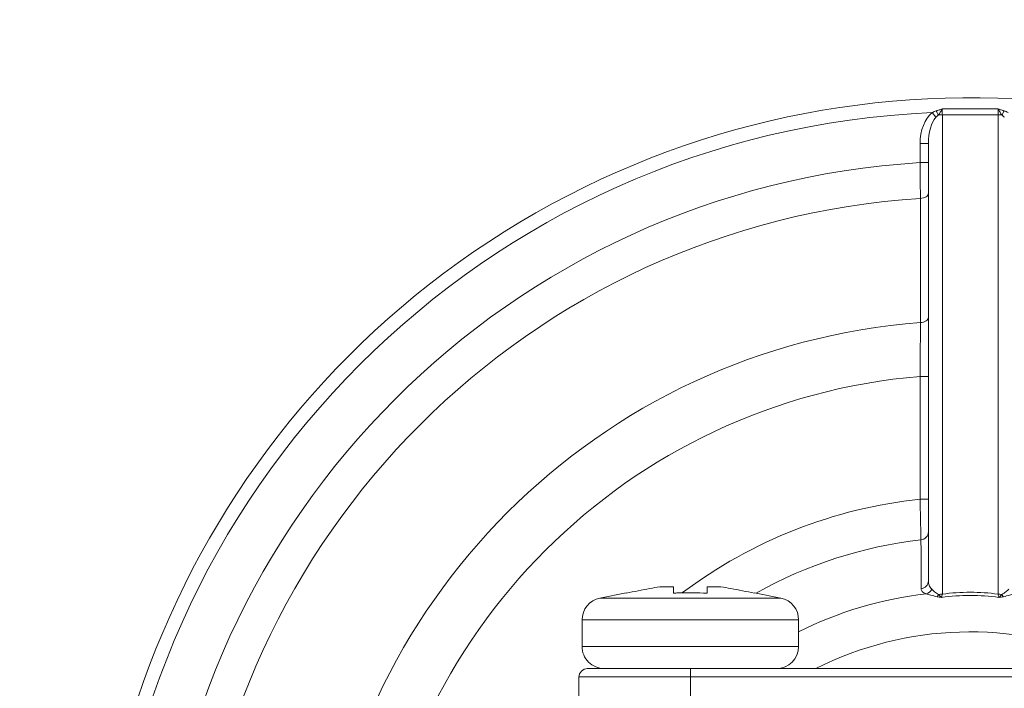
# Model space of a CAD drawing. Units: centimetres. Extents: x -20.5 to 20.5, y -34 to 29.1.
# Drawn here: x -16.6 to -14.8, y -2.1 to -0.9 of the extents above; entities that cross this region are included whole.
import ezdxf

# ---------------------------------------------------------------- set-up
doc = ezdxf.new("R2010")
doc.units = ezdxf.units.CM
doc.header["$MEASUREMENT"] = 0
doc.layers.add('Ebene 1', color=7, linetype='Continuous')

msp = doc.modelspace()

# ---------------------------------------------------------------- linework, layer by layer
at = {"layer": 'Ebene 1', "lineweight": 15}
for points, knots in [([(-13.81624, -1.45519), (-14.3286, -0.96612), (-15.10442, -0.87923), (-15.71228, -1.24286), (-15.71228, -1.24286), (-16.32014, -1.60648), (-16.61049, -2.33115), (-16.42186, -3.0139), (-16.42186, -3.0139), (-16.23324, -3.69664), (-15.61206, -4.16948), (-14.90374, -4.16948)], [0, 0, 0, 0, 0.25, 0.25, 0.25, 0.25, 0.5, 0.5, 0.5, 0.5, 1, 1, 1, 1]), ([(-15.52124, -1.90892), (-15.50711, -1.90611), (-15.49299, -1.9033), (-15.47884, -1.90063), (-15.47884, -1.90063), (-15.47298, -1.89953), (-15.46711, -1.89844), (-15.46124, -1.89736)], [0, 0, 0, 0, 0.3333333, 0.3333333, 0.3333333, 0.3333333, 1, 1, 1, 1]), ([(-15.52124, -1.90872), (-15.52124, -1.90853), (-15.52124, -1.90833), (-15.52124, -1.90858), (-15.52124, -1.90858), (-15.52124, -1.90866), (-15.52124, -1.90879), (-15.52124, -1.90892)], [0, 0, 0, 0, 0.3333333, 0.3333333, 0.3333333, 0.3333333, 1, 1, 1, 1]), ([(-15.43624, -1.89736), (-15.43624, -1.89844), (-15.43624, -1.89953), (-15.43624, -1.90063), (-15.43624, -1.90063), (-15.43624, -1.9033), (-15.43624, -1.90611), (-15.43624, -1.90892)], [0, 0, 0, 0, 0.3333333, 0.3333333, 0.3333333, 0.3333333, 1, 1, 1, 1]), ([(-15.43624, -1.90892), (-15.43375, -1.9088), (-15.43126, -1.90868), (-15.42877, -1.90858), (-15.42877, -1.90858), (-15.41128, -1.90789), (-15.39376, -1.9084), (-15.37624, -1.90892)], [0, 0, 0, 0, 0.3333333, 0.3333333, 0.3333333, 0.3333333, 1, 1, 1, 1]), ([(-15.37624, -1.90892), (-15.37624, -1.90611), (-15.37624, -1.9033), (-15.37624, -1.90063), (-15.37624, -1.90063), (-15.37624, -1.89953), (-15.37624, -1.89844), (-15.37624, -1.89736)], [0, 0, 0, 0, 0.3333333, 0.3333333, 0.3333333, 0.3333333, 1, 1, 1, 1]), ([(-15.35124, -1.89736), (-15.34537, -1.89844), (-15.3395, -1.89953), (-15.33363, -1.90063), (-15.33363, -1.90063), (-15.31948, -1.9033), (-15.30536, -1.90611), (-15.29124, -1.90892)], [0, 0, 0, 0, 0.3333333, 0.3333333, 0.3333333, 0.3333333, 1, 1, 1, 1]), ([(-15.29124, -1.90892), (-15.29124, -1.90879), (-15.29124, -1.90866), (-15.29124, -1.90858), (-15.29124, -1.90858), (-15.29124, -1.90833), (-15.29124, -1.90853), (-15.29124, -1.90872)], [0, 0, 0, 0, 0.3333333, 0.3333333, 0.3333333, 0.3333333, 1, 1, 1, 1]), ([(-15.60074, -2.00448), (-15.60074, -2.01509), (-15.59652, -2.02526), (-15.58902, -2.03276), (-15.58902, -2.03276), (-15.58152, -2.04026), (-15.57135, -2.04448), (-15.56074, -2.04448)], [0, 0, 0, 0, 0.3333333, 0.3333333, 0.3333333, 0.3333333, 1, 1, 1, 1]), ([(-15.59124, -2.04448), (-15.59521, -2.04448), (-15.59903, -2.04606), (-15.60184, -2.04887), (-15.60184, -2.04887), (-15.60466, -2.05168), (-15.60624, -2.0555), (-15.60624, -2.05948)], [0, 0, 0, 0, 0.3333333, 0.3333333, 0.3333333, 0.3333333, 1, 1, 1, 1])]:
    msp.add_open_spline(points, degree=3, knots=knots, dxfattribs=at)
at = {"layer": 'Ebene 1', "color": 8, "lineweight": 9}
for points in [[(-14.97199, -1.04598), (-14.96968, -1.04479), (-14.96731, -1.04376), (-14.96485, -1.04292)], [(-14.96485, -1.04292), (-14.96352, -1.04546), (-14.96214, -1.04797), (-14.96072, -1.05046)], [(-14.95392, -1.03958), (-14.92047, -1.03925), (-14.88701, -1.03925), (-14.85355, -1.03958)], [(-14.95392, -1.03958), (-14.95386, -1.04335), (-14.9538, -1.04684), (-14.95374, -1.04983)], [(-14.85374, -1.04983), (-14.85367, -1.04684), (-14.85361, -1.04335), (-14.85355, -1.03958)], [(-14.84675, -1.05046), (-14.84533, -1.04797), (-14.84396, -1.04546), (-14.84263, -1.04292)], [(-14.84263, -1.04292), (-14.84017, -1.04376), (-14.83779, -1.04479), (-14.83548, -1.04598)], [(-14.97199, -1.04598), (-15.7744, -1.08135), (-16.41686, -1.72381), (-16.45223, -2.52622)], [(-14.97199, -1.04598), (-14.98534, -1.05671), (-14.99374, -1.07825), (-14.99374, -1.10176)], [(-14.96515, -1.0545), (-14.97349, -1.06359), (-14.97874, -1.08184), (-14.97874, -1.10176)], [(-14.97199, -1.04598), (-14.97199, -1.04598), (-14.96515, -1.0545), (-14.96515, -1.0545)], [(-14.96072, -1.05046), (-14.96235, -1.05164), (-14.96379, -1.05302), (-14.96515, -1.0545)], [(-14.95374, -1.04983), (-14.95608, -1.04982), (-14.95842, -1.05004), (-14.96072, -1.05046)], [(-14.95374, -1.04983), (-14.95374, -1.04983), (-14.95374, -1.04983), (-14.95374, -1.04983)], [(-14.95374, -1.04983), (-14.95374, -1.04983), (-14.95374, -1.91081), (-14.95374, -1.91081)], [(-14.85374, -1.04983), (-14.88707, -1.05025), (-14.92041, -1.05025), (-14.95374, -1.04983)], [(-14.84675, -1.05046), (-14.84906, -1.05004), (-14.85139, -1.04982), (-14.85374, -1.04983)], [(-14.85374, -1.04983), (-14.85374, -1.04983), (-14.85374, -1.04983), (-14.85374, -1.04983)], [(-14.85374, -1.91081), (-14.85374, -1.91081), (-14.85374, -1.04983), (-14.85374, -1.04983)], [(-14.84233, -1.0545), (-14.84369, -1.05302), (-14.84512, -1.05164), (-14.84675, -1.05046)], [(-14.99374, -1.10176), (-14.99374, -1.10176), (-14.97874, -1.10176), (-14.97874, -1.10176)], [(-14.99374, -1.10176), (-14.99374, -1.10176), (-14.99374, -1.10176), (-14.99374, -1.10176)], [(-14.99374, -1.13585), (-14.99374, -1.13585), (-14.99374, -1.10176), (-14.99374, -1.10176)], [(-14.97874, -1.10176), (-14.97874, -1.10176), (-14.97874, -1.10176), (-14.97874, -1.10176)], [(-14.99374, -1.13585), (-15.72997, -1.18128), (-16.31693, -1.76824), (-16.36236, -2.50448)], [(-14.99374, -1.13585), (-14.99374, -1.13585), (-14.97874, -1.13585), (-14.97874, -1.13585)], [(-14.97874, -1.13585), (-14.97874, -1.13585), (-14.97874, -1.13585), (-14.97874, -1.13585)], [(-14.99312, -1.20022), (-15.69432, -1.24517), (-16.25304, -1.8039), (-16.29799, -2.50509)], [(-14.993, -1.42303), (-15.57143, -1.46711), (-16.03111, -1.92678), (-16.07518, -2.50521)], [(-14.99374, -1.51981), (-15.51828, -1.56374), (-15.93447, -1.97993), (-15.9784, -2.50448)], [(-14.99374, -1.51981), (-14.99374, -1.51981), (-14.97874, -1.51981), (-14.97874, -1.51981)], [(-14.99374, -1.51981), (-14.99374, -1.51981), (-14.99374, -1.51981), (-14.99374, -1.51981)], [(-14.99374, -1.74023), (-14.99374, -1.74023), (-14.99374, -1.51981), (-14.99374, -1.51981)], [(-14.97874, -1.51981), (-14.97874, -1.51981), (-14.97874, -1.51981), (-14.97874, -1.51981)], [(-14.99374, -1.74023), (-15.14842, -1.75653), (-15.29579, -1.81452), (-15.42009, -1.90803)], [(-14.99374, -1.74023), (-14.99374, -1.74023), (-14.97874, -1.74023), (-14.97874, -1.74023)], [(-14.97874, -1.74023), (-14.97874, -1.74023), (-14.97874, -1.74023), (-14.97874, -1.74023)], [(-14.9921, -1.81337), (-14.9846, -1.81267), (-14.97883, -1.80642), (-14.97874, -1.79888)], [(-14.9921, -1.81337), (-15.09614, -1.82514), (-15.19678, -1.85757), (-15.28811, -1.90877)], [(-14.9919, -1.90125), (-14.98448, -1.90046), (-14.97883, -1.89425), (-14.97874, -1.88679)], [(-14.98266, -1.9101), (-14.97832, -1.90893), (-14.97472, -1.90588), (-14.97286, -1.90179)], [(-15.24368, -1.91791), (-15.24368, -1.91791), (-15.56879, -1.91791), (-15.56879, -1.91791)], [(-15.24368, -1.91791), (-15.24368, -1.91791), (-15.24368, -1.91791), (-15.24368, -1.91791)], [(-14.98266, -1.9101), (-15.06241, -1.9193), (-15.13993, -1.94236), (-15.21174, -1.97825)], [(-14.96332, -1.91528), (-14.96216, -1.91415), (-14.96119, -1.91284), (-14.96045, -1.9114)], [(-14.95374, -1.91081), (-14.95599, -1.91081), (-14.95823, -1.91101), (-14.96045, -1.9114)], [(-14.95374, -1.91081), (-14.95425, -1.91308), (-14.95479, -1.91499), (-14.95535, -1.91657)], [(-14.85212, -1.91657), (-14.85268, -1.91499), (-14.85322, -1.91308), (-14.85374, -1.91081)], [(-14.84703, -1.9114), (-14.84924, -1.91101), (-14.85149, -1.91081), (-14.85374, -1.91081)], [(-14.84703, -1.9114), (-14.84628, -1.91284), (-14.84531, -1.91415), (-14.84415, -1.91528)], [(-15.21174, -1.95709), (-15.21174, -1.95709), (-15.60074, -1.95709), (-15.60074, -1.95709)], [(-15.21174, -1.95709), (-15.21174, -1.95709), (-15.21174, -1.95709), (-15.21174, -1.95709)], [(-14.66057, -2.02847), (-14.82795, -1.95657), (-15.01856, -1.96243), (-15.1812, -2.04448)], [(-15.21174, -2.00448), (-15.21174, -2.00448), (-15.60074, -2.00448), (-15.60074, -2.00448)], [(-15.21174, -2.00448), (-15.21174, -2.00448), (-15.21174, -2.00448), (-15.21174, -2.00448)], [(-15.40624, -2.04448), (-15.40624, -2.04448), (-15.40624, -2.04448), (-15.40624, -2.04448)], [(-15.40624, -2.04448), (-15.40624, -2.04448), (-15.40624, -2.05948), (-15.40624, -2.05948)], [(-15.40624, -2.05948), (-15.40624, -2.05948), (-15.60624, -2.05948), (-15.60624, -2.05948)], [(-15.40624, -2.05948), (-15.40624, -2.05948), (-15.40624, -2.05948), (-15.40624, -2.05948)], [(-15.40624, -2.05948), (-15.40624, -2.05948), (-15.40624, -2.14448), (-15.40624, -2.14448)], [(-14.63001, -2.05948), (-14.63001, -2.05948), (-15.40624, -2.05948), (-15.40624, -2.05948)], [(-15.40624, -2.05948), (-15.40624, -2.05948), (-15.40624, -2.05948), (-15.40624, -2.05948)]]:
    msp.add_open_spline(points, degree=3, dxfattribs=at)
for points, knots in [([(-14.96485, -1.04292), (-14.96309, -1.04233), (-14.96132, -1.04177), (-14.95955, -1.04123), (-14.95955, -1.04123), (-14.95777, -1.04069), (-14.95598, -1.04017), (-14.95419, -1.03966), (-14.95419, -1.03966), (-14.9541, -1.03963), (-14.95401, -1.0396), (-14.95392, -1.03958)], [0, 0, 0, 0, 0.25, 0.25, 0.25, 0.25, 0.5, 0.5, 0.5, 0.5, 1, 1, 1, 1]), ([(-14.96072, -1.05046), (-14.95958, -1.04888), (-14.95849, -1.04724), (-14.95743, -1.04553), (-14.95743, -1.04553), (-14.95628, -1.04368), (-14.95515, -1.04175), (-14.95403, -1.03978), (-14.95403, -1.03978), (-14.954, -1.03971), (-14.95396, -1.03964), (-14.95392, -1.03958)], [0, 0, 0, 0, 0.25, 0.25, 0.25, 0.25, 0.5, 0.5, 0.5, 0.5, 1, 1, 1, 1]), ([(-14.84675, -1.05046), (-14.84789, -1.04888), (-14.84898, -1.04724), (-14.85005, -1.04553), (-14.85005, -1.04553), (-14.8512, -1.04368), (-14.85232, -1.04175), (-14.85344, -1.03978), (-14.85344, -1.03978), (-14.85348, -1.03971), (-14.85351, -1.03964), (-14.85355, -1.03958)], [0, 0, 0, 0, 0.25, 0.25, 0.25, 0.25, 0.5, 0.5, 0.5, 0.5, 1, 1, 1, 1]), ([(-14.84263, -1.04292), (-14.84438, -1.04233), (-14.84615, -1.04177), (-14.84792, -1.04123), (-14.84792, -1.04123), (-14.84971, -1.04069), (-14.85149, -1.04017), (-14.85328, -1.03966), (-14.85328, -1.03966), (-14.85337, -1.03963), (-14.85346, -1.0396), (-14.85355, -1.03958)], [0, 0, 0, 0, 0.25, 0.25, 0.25, 0.25, 0.5, 0.5, 0.5, 0.5, 1, 1, 1, 1]), ([(-14.99312, -1.20022), (-14.99321, -1.19122), (-14.99331, -1.18116), (-14.99341, -1.17014), (-14.99341, -1.17014), (-14.99352, -1.15912), (-14.99363, -1.1476), (-14.99374, -1.13585)], [0, 0, 0, 0, 0.3333333, 0.3333333, 0.3333333, 0.3333333, 1, 1, 1, 1]), ([(-14.99312, -1.20022), (-14.99312, -1.20022), (-14.99028, -1.19997), (-14.99028, -1.19997), (-14.99028, -1.19997), (-14.99028, -1.19997), (-14.98757, -1.19938), (-14.98757, -1.19938), (-14.98757, -1.19938), (-14.98757, -1.19938), (-14.98509, -1.19847), (-14.98509, -1.19847), (-14.98509, -1.19847), (-14.98509, -1.19847), (-14.98291, -1.19727), (-14.98291, -1.19727), (-14.98291, -1.19727), (-14.98291, -1.19727), (-14.98114, -1.19583), (-14.98114, -1.19583), (-14.98114, -1.19583), (-14.98114, -1.19583), (-14.97982, -1.19419), (-14.97982, -1.19419), (-14.97982, -1.19419), (-14.97982, -1.19419), (-14.97901, -1.19243), (-14.97901, -1.19243), (-14.97901, -1.19243), (-14.97901, -1.19243), (-14.97874, -1.1906), (-14.97874, -1.1906)], [0, 0, 0, 0, 0.1111111, 0.1111111, 0.1111111, 0.1111111, 0.2222222, 0.2222222, 0.2222222, 0.2222222, 0.3333333, 0.3333333, 0.3333333, 0.3333333, 0.4444444, 0.4444444, 0.4444444, 0.4444444, 0.5555556, 0.5555556, 0.5555556, 0.5555556, 0.6666667, 0.6666667, 0.6666667, 0.6666667, 0.7777778, 0.7777778, 0.7777778, 0.7777778, 1, 1, 1, 1]), ([(-14.993, -1.42303), (-14.99301, -1.41536), (-14.99301, -1.40769), (-14.99302, -1.40002), (-14.99302, -1.40002), (-14.99304, -1.36935), (-14.99305, -1.33867), (-14.99307, -1.308), (-14.99307, -1.308), (-14.99309, -1.27207), (-14.9931, -1.23615), (-14.99312, -1.20022)], [0, 0, 0, 0, 0.25, 0.25, 0.25, 0.25, 0.5, 0.5, 0.5, 0.5, 1, 1, 1, 1]), ([(-14.993, -1.42303), (-14.993, -1.42303), (-14.99018, -1.42277), (-14.99018, -1.42277), (-14.99018, -1.42277), (-14.99018, -1.42277), (-14.98749, -1.42217), (-14.98749, -1.42217), (-14.98749, -1.42217), (-14.98749, -1.42217), (-14.98503, -1.42125), (-14.98503, -1.42125), (-14.98503, -1.42125), (-14.98503, -1.42125), (-14.98287, -1.42005), (-14.98287, -1.42005), (-14.98287, -1.42005), (-14.98287, -1.42005), (-14.98111, -1.41862), (-14.98111, -1.41862), (-14.98111, -1.41862), (-14.98111, -1.41862), (-14.97981, -1.41699), (-14.97981, -1.41699), (-14.97981, -1.41699), (-14.97981, -1.41699), (-14.97901, -1.41524), (-14.97901, -1.41524), (-14.97901, -1.41524), (-14.97901, -1.41524), (-14.97874, -1.41342), (-14.97874, -1.41342)], [0, 0, 0, 0, 0.1111111, 0.1111111, 0.1111111, 0.1111111, 0.2222222, 0.2222222, 0.2222222, 0.2222222, 0.3333333, 0.3333333, 0.3333333, 0.3333333, 0.4444444, 0.4444444, 0.4444444, 0.4444444, 0.5555556, 0.5555556, 0.5555556, 0.5555556, 0.6666667, 0.6666667, 0.6666667, 0.6666667, 0.7777778, 0.7777778, 0.7777778, 0.7777778, 1, 1, 1, 1]), ([(-14.99374, -1.51981), (-14.99359, -1.5022), (-14.99346, -1.48505), (-14.99333, -1.46849), (-14.99333, -1.46849), (-14.99321, -1.45194), (-14.9931, -1.43654), (-14.993, -1.42303)], [0, 0, 0, 0, 0.3333333, 0.3333333, 0.3333333, 0.3333333, 1, 1, 1, 1]), ([(-14.9921, -1.81337), (-14.99215, -1.81138), (-14.99222, -1.80809), (-14.99233, -1.80352), (-14.99233, -1.80352), (-14.99244, -1.79896), (-14.99257, -1.79335), (-14.99272, -1.78672), (-14.99272, -1.78672), (-14.99302, -1.77346), (-14.99338, -1.75708), (-14.99374, -1.74023)], [0, 0, 0, 0, 0.25, 0.25, 0.25, 0.25, 0.5, 0.5, 0.5, 0.5, 1, 1, 1, 1]), ([(-14.9919, -1.90125), (-14.9919, -1.89888), (-14.99191, -1.8965), (-14.99192, -1.89413), (-14.99192, -1.89413), (-14.99194, -1.88462), (-14.99196, -1.87512), (-14.99198, -1.86563), (-14.99198, -1.86563), (-14.99202, -1.8482), (-14.99206, -1.83078), (-14.9921, -1.81337)], [0, 0, 0, 0, 0.25, 0.25, 0.25, 0.25, 0.5, 0.5, 0.5, 0.5, 1, 1, 1, 1]), ([(-14.97874, -1.88679), (-14.97874, -1.88947), (-14.97834, -1.89209), (-14.97743, -1.89461), (-14.97743, -1.89461), (-14.97652, -1.89714), (-14.97514, -1.89955), (-14.97286, -1.90179)], [0, 0, 0, 0, 0.3333333, 0.3333333, 0.3333333, 0.3333333, 1, 1, 1, 1]), ([(-14.98266, -1.9101), (-14.98607, -1.90896), (-14.98828, -1.9076), (-14.98975, -1.9061), (-14.98975, -1.9061), (-14.99122, -1.9046), (-14.99189, -1.90297), (-14.9919, -1.90125)], [0, 0, 0, 0, 0.3333333, 0.3333333, 0.3333333, 0.3333333, 1, 1, 1, 1]), ([(-14.97286, -1.90179), (-14.97137, -1.90324), (-14.96969, -1.90485), (-14.9677, -1.90653), (-14.9677, -1.90653), (-14.96671, -1.90738), (-14.96565, -1.90823), (-14.96447, -1.90906), (-14.96447, -1.90906), (-14.9633, -1.90989), (-14.96203, -1.91071), (-14.96045, -1.9114)], [0, 0, 0, 0, 0.25, 0.25, 0.25, 0.25, 0.5, 0.5, 0.5, 0.5, 1, 1, 1, 1]), ([(-14.95374, -1.91081), (-14.93729, -1.90843), (-14.9206, -1.90734), (-14.90372, -1.90734), (-14.90372, -1.90734), (-14.88685, -1.90734), (-14.87017, -1.90843), (-14.85374, -1.91081)], [0, 0, 0, 0, 0.3333333, 0.3333333, 0.3333333, 0.3333333, 1, 1, 1, 1]), ([(-14.84703, -1.9114), (-14.84388, -1.91003), (-14.84173, -1.9082), (-14.83976, -1.90652), (-14.83976, -1.90652), (-14.83778, -1.90485), (-14.8361, -1.90324), (-14.83461, -1.90179)], [0, 0, 0, 0, 0.3333333, 0.3333333, 0.3333333, 0.3333333, 1, 1, 1, 1]), ([(-14.96332, -1.91528), (-14.96751, -1.91461), (-14.97099, -1.91355), (-14.97419, -1.91259), (-14.97419, -1.91259), (-14.97739, -1.91163), (-14.9802, -1.91076), (-14.98266, -1.9101)], [0, 0, 0, 0, 0.3333333, 0.3333333, 0.3333333, 0.3333333, 1, 1, 1, 1]), ([(-14.96332, -1.91528), (-14.96205, -1.91549), (-14.96078, -1.91569), (-14.95949, -1.9159), (-14.95949, -1.9159), (-14.95821, -1.9161), (-14.95691, -1.91631), (-14.95561, -1.91653), (-14.95561, -1.91653), (-14.95553, -1.91654), (-14.95544, -1.91655), (-14.95535, -1.91657)], [0, 0, 0, 0, 0.25, 0.25, 0.25, 0.25, 0.5, 0.5, 0.5, 0.5, 1, 1, 1, 1]), ([(-14.96045, -1.9114), (-14.95962, -1.91231), (-14.9588, -1.91319), (-14.958, -1.91402), (-14.958, -1.91402), (-14.95715, -1.91489), (-14.95631, -1.91571), (-14.95547, -1.91646), (-14.95547, -1.91646), (-14.95543, -1.9165), (-14.95539, -1.91653), (-14.95535, -1.91657)], [0, 0, 0, 0, 0.25, 0.25, 0.25, 0.25, 0.5, 0.5, 0.5, 0.5, 1, 1, 1, 1]), ([(-14.85212, -1.91657), (-14.86915, -1.91422), (-14.88637, -1.91315), (-14.90374, -1.91315), (-14.90374, -1.91315), (-14.92112, -1.91315), (-14.93834, -1.91422), (-14.95535, -1.91657)], [0, 0, 0, 0, 0.3333333, 0.3333333, 0.3333333, 0.3333333, 1, 1, 1, 1]), ([(-14.84703, -1.9114), (-14.84786, -1.91231), (-14.84867, -1.91319), (-14.84948, -1.91402), (-14.84948, -1.91402), (-14.85033, -1.91489), (-14.85117, -1.91571), (-14.852, -1.91646), (-14.852, -1.91646), (-14.85204, -1.9165), (-14.85208, -1.91653), (-14.85212, -1.91657)], [0, 0, 0, 0, 0.25, 0.25, 0.25, 0.25, 0.5, 0.5, 0.5, 0.5, 1, 1, 1, 1]), ([(-14.84415, -1.91528), (-14.84542, -1.91549), (-14.8467, -1.91569), (-14.84798, -1.9159), (-14.84798, -1.9159), (-14.84927, -1.9161), (-14.85056, -1.91631), (-14.85186, -1.91653), (-14.85186, -1.91653), (-14.85195, -1.91654), (-14.85203, -1.91655), (-14.85212, -1.91657)], [0, 0, 0, 0, 0.25, 0.25, 0.25, 0.25, 0.5, 0.5, 0.5, 0.5, 1, 1, 1, 1]), ([(-14.82481, -1.9101), (-14.82728, -1.91076), (-14.83007, -1.91163), (-14.83324, -1.91258), (-14.83324, -1.91258), (-14.83642, -1.91353), (-14.83997, -1.91461), (-14.84415, -1.91528)], [0, 0, 0, 0, 0.3333333, 0.3333333, 0.3333333, 0.3333333, 1, 1, 1, 1])]:
    msp.add_open_spline(points, degree=3, knots=knots, dxfattribs=at)
at = {"layer": 'Ebene 1', "lineweight": 15}
for points in [[(-14.97874, -1.10176), (-14.97874, -1.10176), (-14.97874, -1.10176), (-14.97874, -1.10176)], [(-14.97874, -1.88679), (-14.97874, -1.88679), (-14.97874, -1.10176), (-14.97874, -1.10176)], [(-15.52135, -1.90815), (-15.52135, -1.90815), (-15.56879, -1.91791), (-15.56879, -1.91791)], [(-15.52135, -1.90815), (-15.52135, -1.90815), (-15.52135, -1.90815), (-15.52135, -1.90815)], [(-15.43624, -1.89736), (-15.43624, -1.89736), (-15.46124, -1.89736), (-15.46124, -1.89736)], [(-15.43624, -1.89736), (-15.43624, -1.89736), (-15.43624, -1.89736), (-15.43624, -1.89736)], [(-15.35124, -1.89736), (-15.35124, -1.89736), (-15.37624, -1.89736), (-15.37624, -1.89736)], [(-15.35124, -1.89736), (-15.35124, -1.89736), (-15.35124, -1.89736), (-15.35124, -1.89736)], [(-15.24368, -1.91791), (-15.24368, -1.91791), (-15.29112, -1.90815), (-15.29112, -1.90815)], [(-15.56879, -1.91791), (-15.58739, -1.92173), (-15.60074, -1.9381), (-15.60074, -1.95709)], [(-15.21174, -1.95709), (-15.21174, -1.9381), (-15.22508, -1.92173), (-15.24368, -1.91791)], [(-15.60074, -1.95709), (-15.60074, -1.95709), (-15.60074, -1.95709), (-15.60074, -1.95709)], [(-15.60074, -1.95709), (-15.60074, -1.95709), (-15.60074, -2.00448), (-15.60074, -2.00448)], [(-15.21174, -1.95709), (-15.21174, -1.95709), (-15.21174, -1.95709), (-15.21174, -1.95709)], [(-15.21174, -2.00448), (-15.21174, -2.00448), (-15.21174, -1.95709), (-15.21174, -1.95709)], [(-15.25174, -2.04448), (-15.22965, -2.04448), (-15.21174, -2.02657), (-15.21174, -2.00448)], [(-15.59124, -2.04448), (-15.59124, -2.04448), (-15.40624, -2.04448), (-15.40624, -2.04448)], [(-15.40624, -2.04448), (-15.40624, -2.04448), (-14.63001, -2.04448), (-14.63001, -2.04448)], [(-15.40624, -2.04448), (-15.40624, -2.04448), (-15.40624, -2.04448), (-15.40624, -2.04448)], [(-15.60624, -2.05948), (-15.60624, -2.05948), (-15.60624, -2.05948), (-15.60624, -2.05948)], [(-15.60624, -2.05948), (-15.60624, -2.05948), (-15.60624, -2.14448), (-15.60624, -2.14448)]]:
    msp.add_open_spline(points, degree=3, dxfattribs=at)
at = {"layer": 'Ebene 1', "lineweight": 9}
for points in [[(-15.50624, -2.04448), (-15.50624, -2.04448), (-15.50453, -2.04448), (-15.50453, -2.04448)], [(-15.50454, -2.04448), (-15.50454, -2.04448), (-15.30624, -2.04448), (-15.30624, -2.04448)], [(-15.50453, -2.04448), (-15.50453, -2.04448), (-15.50453, -2.04448), (-15.50453, -2.04448)], [(-15.30624, -2.04448), (-15.30624, -2.04448), (-15.30624, -2.04448), (-15.30624, -2.04448)]]:
    msp.add_open_spline(points, degree=3, dxfattribs=at)

doc.saveas('drawing.dxf')
